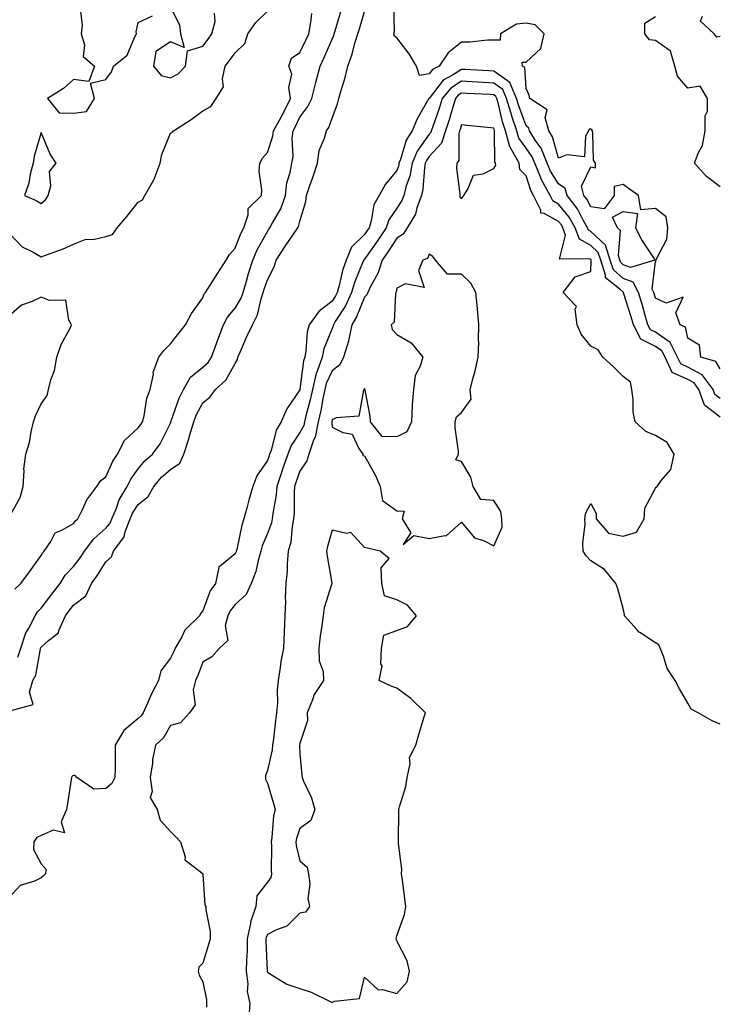
# Model space of a CAD drawing. Units: inches. Extents: x 1042403 to 1043848, y 7223978 to 7226618.
# Drawn here: x 1043191 to 1043408, y 7224572 to 7224876 of the extents above; entities that cross this region are included whole.
import ezdxf

# ---------------------------------------------------------------- set-up
doc = ezdxf.new("R2010")
doc.units = ezdxf.units.IN
doc.header["$MEASUREMENT"] = 0
doc.layers.add('Contour_10427223', color=7, linetype='Continuous', true_color=0xfa8dbc)

msp = doc.modelspace()

# ---------------------------------------------------------------- linework, layer by layer
at = {"layer": 'Contour_10427223'}
for points in [[(1043188.05, 7224810.4, 2778), (1043192.15, 7224806.02, 2778), (1043195.59, 7224804.38, 2778), (1043198.05, 7224802.92, 2778), (1043199.69, 7224803.56, 2778), (1043204.63, 7224805.34, 2778), (1043208.05, 7224806.82, 2778), (1043211.64, 7224808.33, 2778), (1043214.51, 7224808.38, 2778), (1043218.05, 7224809.21, 2778), (1043220.08, 7224809.89, 2778), (1043221.53, 7224811.92, 2778), (1043224.51, 7224815.46, 2778), (1043228.05, 7224819.85, 2778), (1043229.4, 7224820.57, 2778), (1043230.14, 7224821.92, 2778), (1043232.87, 7224826.74, 2778), (1043233.01, 7224826.96, 2778), (1043234.87, 7224831.92, 2778), (1043235.34, 7224834.63, 2778), (1043238.05, 7224841.22, 2778), (1043238.54, 7224841.43, 2778), (1043238.99, 7224841.92, 2778), (1043244.5, 7224845.47, 2778), (1043248.05, 7224848.09, 2778), (1043250.51, 7224849.46, 2778), (1043252.15, 7224851.92, 2778), (1043254.44, 7224855.53, 2778), (1043254.09, 7224857.96, 2778), (1043254.98, 7224861.92, 2778), (1043256.27, 7224863.7, 2778), (1043258.05, 7224866.08, 2778), (1043261.08, 7224868.89, 2778), (1043262, 7224871.92, 2778), (1043264.5, 7224875.47, 2778), (1043268.05, 7224878.89, 2778)], [(1043188.75, 7224662.62, 2775), (1043195.55, 7224664.42, 2775), (1043194.4, 7224668.27, 2775), (1043195.47, 7224671.92, 2775), (1043196.43, 7224673.54, 2775), (1043197.84, 7224681.71, 2775), (1043197.89, 7224681.92, 2775), (1043197.93, 7224682.04, 2775), (1043198.05, 7224682.21, 2775), (1043200.35, 7224684.22, 2775), (1043203.38, 7224686.59, 2775), (1043203.52, 7224687.39, 2775), (1043205.53, 7224691.92, 2775), (1043206.62, 7224693.35, 2775), (1043208.05, 7224695.18, 2775), (1043211.88, 7224698.09, 2775), (1043213.58, 7224701.92, 2775), (1043215.47, 7224704.5, 2775), (1043218.05, 7224708.62, 2775), (1043219.81, 7224710.16, 2775), (1043220.47, 7224711.92, 2775), (1043223.69, 7224716.28, 2775), (1043224.01, 7224717.88, 2775), (1043225.57, 7224721.92, 2775), (1043226.31, 7224723.66, 2775), (1043228.05, 7224726.3, 2775), (1043231.16, 7224728.81, 2775), (1043232.87, 7224731.92, 2775), (1043235.24, 7224734.73, 2775), (1043238.05, 7224737.19, 2775), (1043240.9, 7224739.07, 2775), (1043242.19, 7224741.92, 2775), (1043243.62, 7224746.35, 2775), (1043244.05, 7224747.92, 2775), (1043245.24, 7224751.92, 2775), (1043246.04, 7224753.93, 2775), (1043248.05, 7224757.82, 2775), (1043250.35, 7224759.62, 2775), (1043251.94, 7224761.92, 2775), (1043255.14, 7224764.83, 2775), (1043258.05, 7224769.99, 2775), (1043258.83, 7224771.14, 2775), (1043258.91, 7224771.92, 2775), (1043259.59, 7224773.46, 2775), (1043261.64, 7224778.33, 2775), (1043263.44, 7224781.92, 2775), (1043264.98, 7224784.99, 2775), (1043266.1, 7224789.97, 2775), (1043266.76, 7224791.92, 2775), (1043267.05, 7224792.92, 2775), (1043268.05, 7224795.79, 2775), (1043270.16, 7224799.81, 2775), (1043270.69, 7224801.92, 2775), (1043273.58, 7224806.39, 2775), (1043276.12, 7224809.99, 2775), (1043277.46, 7224811.92, 2775), (1043277.66, 7224812.31, 2775), (1043278.05, 7224813.95, 2775), (1043279.89, 7224820.08, 2775), (1043280.12, 7224821.92, 2775), (1043281.17, 7224825.05, 2775), (1043282.15, 7224827.82, 2775), (1043283.48, 7224831.92, 2775), (1043284.09, 7224835.88, 2775), (1043285.73, 7224839.6, 2775), (1043286.31, 7224841.92, 2775), (1043287.03, 7224842.94, 2775), (1043288.05, 7224845.81, 2775), (1043289.67, 7224850.3, 2775), (1043290.12, 7224851.92, 2775), (1043290.94, 7224854.81, 2775), (1043291.94, 7224858.03, 2775), (1043292.93, 7224861.92, 2775), (1043294.3, 7224865.67, 2775), (1043295.12, 7224868.99, 2775), (1043296.02, 7224871.92, 2775), (1043296.49, 7224873.48, 2775), (1043298.05, 7224878.81, 2775)], [(1043189.87, 7224700.1, 2777), (1043191.72, 7224701.92, 2777), (1043194.44, 7224705.53, 2777), (1043198.05, 7224710.51, 2777), (1043198.52, 7224711.45, 2777), (1043198.97, 7224711.92, 2777), (1043201, 7224714.87, 2777), (1043202.37, 7224717.6, 2777), (1043204.48, 7224718.35, 2777), (1043208.05, 7224720.42, 2777), (1043208.67, 7224721.3, 2777), (1043209.42, 7224721.92, 2777), (1043210.88, 7224724.75, 2777), (1043212.19, 7224727.78, 2777), (1043215.3, 7224731.92, 2777), (1043216.37, 7224733.6, 2777), (1043218.05, 7224734.87, 2777), (1043220.2, 7224739.77, 2777), (1043221.64, 7224741.92, 2777), (1043223.85, 7224746.12, 2777), (1043228.05, 7224749.99, 2777), (1043228.91, 7224751.06, 2777), (1043229.38, 7224751.92, 2777), (1043229.89, 7224753.76, 2777), (1043230.76, 7224759.21, 2777), (1043231.8, 7224761.92, 2777), (1043232.76, 7224766.63, 2777), (1043232.74, 7224767.23, 2777), (1043234.42, 7224771.92, 2777), (1043235.98, 7224773.99, 2777), (1043238.05, 7224776.04, 2777), (1043240.65, 7224779.32, 2777), (1043242.68, 7224781.92, 2777), (1043244.59, 7224785.38, 2777), (1043248.05, 7224790.3, 2777), (1043248.48, 7224791.49, 2777), (1043248.85, 7224791.92, 2777), (1043250.3, 7224794.17, 2777), (1043252.44, 7224797.53, 2777), (1043255.24, 7224801.92, 2777), (1043256.31, 7224803.66, 2777), (1043258.05, 7224805.57, 2777), (1043259.79, 7224810.18, 2777), (1043260.69, 7224811.92, 2777), (1043262.05, 7224815.92, 2777), (1043262.11, 7224817.86, 2777), (1043266.17, 7224821.92, 2777), (1043266.33, 7224823.64, 2777), (1043265.53, 7224829.4, 2777), (1043265.69, 7224831.92, 2777), (1043266.51, 7224833.46, 2777), (1043268.05, 7224835.26, 2777), (1043269.73, 7224840.24, 2777), (1043269.92, 7224841.92, 2777), (1043272.29, 7224846.16, 2777), (1043272.85, 7224847.12, 2777), (1043275.18, 7224851.92, 2777), (1043274.67, 7224855.3, 2777), (1043275.57, 7224859.44, 2777), (1043274.61, 7224861.92, 2777), (1043275.53, 7224864.44, 2777), (1043278.05, 7224866.12, 2777), (1043279.96, 7224870.01, 2777), (1043280.82, 7224871.92, 2777), (1043281.51, 7224875.38, 2777), (1043281.74, 7224878.23, 2777)], [(1043190.84, 7224679.13, 2776), (1043191.8, 7224681.92, 2776), (1043193.3, 7224686.67, 2776), (1043194.22, 7224688.09, 2776), (1043196.21, 7224691.92, 2776), (1043196.9, 7224693.07, 2776), (1043198.05, 7224694.21, 2776), (1043201.37, 7224698.6, 2776), (1043203.95, 7224701.92, 2776), (1043205.49, 7224704.48, 2776), (1043208.05, 7224707.17, 2776), (1043210.1, 7224709.87, 2776), (1043211.41, 7224711.92, 2776), (1043214.32, 7224715.65, 2776), (1043218.05, 7224718.97, 2776), (1043219.38, 7224720.59, 2776), (1043219.89, 7224721.92, 2776), (1043221.31, 7224725.18, 2776), (1043222.21, 7224727.76, 2776), (1043224.65, 7224731.92, 2776), (1043225.8, 7224734.17, 2776), (1043228.05, 7224737.31, 2776), (1043230.12, 7224739.85, 2776), (1043232.54, 7224741.92, 2776), (1043234.91, 7224745.06, 2776), (1043238.05, 7224751.49, 2776), (1043238.17, 7224751.8, 2776), (1043238.21, 7224751.92, 2776), (1043238.3, 7224752.17, 2776), (1043240.78, 7224759.19, 2776), (1043242.09, 7224761.92, 2776), (1043244.26, 7224765.71, 2776), (1043248.05, 7224768.81, 2776), (1043249.67, 7224770.3, 2776), (1043250.73, 7224771.92, 2776), (1043252.25, 7224776.12, 2776), (1043252.66, 7224777.31, 2776), (1043254.46, 7224781.92, 2776), (1043255.65, 7224784.32, 2776), (1043258.05, 7224787.02, 2776), (1043259.87, 7224790.1, 2776), (1043260.51, 7224791.92, 2776), (1043261.55, 7224795.42, 2776), (1043262.19, 7224797.78, 2776), (1043263.52, 7224801.92, 2776), (1043264.87, 7224805.1, 2776), (1043268.05, 7224810.73, 2776), (1043268.52, 7224811.45, 2776), (1043268.83, 7224811.92, 2776), (1043269.63, 7224813.5, 2776), (1043272.17, 7224817.8, 2776), (1043273.64, 7224821.92, 2776), (1043274.09, 7224825.88, 2776), (1043275.12, 7224828.99, 2776), (1043275.63, 7224831.92, 2776), (1043276, 7224833.97, 2776), (1043275.73, 7224839.6, 2776), (1043276.02, 7224841.92, 2776), (1043276.74, 7224843.23, 2776), (1043278.05, 7224846.14, 2776), (1043280.57, 7224849.4, 2776), (1043281.74, 7224851.92, 2776), (1043283.01, 7224856.88, 2776), (1043283.01, 7224856.96, 2776), (1043284.34, 7224861.92, 2776), (1043285.53, 7224864.44, 2776), (1043288.05, 7224870.28, 2776), (1043288.54, 7224871.43, 2776), (1043288.67, 7224871.92, 2776), (1043288.95, 7224872.82, 2776), (1043290.82, 7224879.15, 2776)], [(1043210.16, 7224879.81, 2779), (1043210.76, 7224874.63, 2779), (1043210.41, 7224871.92, 2779), (1043211.45, 7224868.52, 2779), (1043211.02, 7224864.89, 2779), (1043214.59, 7224861.92, 2779), (1043212.82, 7224857.15, 2779), (1043208.05, 7224857.78, 2779), (1043204.94, 7224855.03, 2779), (1043199.98, 7224851.92, 2779), (1043203.6, 7224847.47, 2779), (1043208.05, 7224847.43, 2779), (1043212.07, 7224847.9, 2779), (1043214.57, 7224851.92, 2779), (1043213.34, 7224856.63, 2779), (1043218.05, 7224857.78, 2779), (1043219.77, 7224860.2, 2779), (1043220.47, 7224861.92, 2779), (1043224.69, 7224865.28, 2779), (1043226.9, 7224870.77, 2779), (1043227.54, 7224871.92, 2779), (1043227.46, 7224872.51, 2779), (1043228.05, 7224875.42, 2779), (1043232.44, 7224877.53, 2779)], [(1043238.05, 7224880.2, 2779), (1043240.84, 7224874.71, 2779), (1043241.17, 7224871.92, 2779), (1043242.29, 7224867.68, 2779), (1043238.05, 7224869.44, 2779), (1043233.5, 7224866.47, 2779), (1043232.84, 7224861.92, 2779), (1043235.16, 7224859.03, 2779), (1043238.05, 7224858.33, 2779), (1043240.39, 7224859.58, 2779), (1043242.68, 7224861.92, 2779), (1043243.28, 7224866.69, 2779), (1043248.05, 7224868.09, 2779), (1043249.67, 7224870.3, 2779), (1043250.88, 7224871.92, 2779), (1043251.9, 7224875.77, 2779), (1043251.68, 7224878.29, 2779)], [(1043408.05, 7224768.31, 2774), (1043406.7, 7224770.57, 2774), (1043402.13, 7224771.92, 2774), (1043401.72, 7224775.59, 2774), (1043398.05, 7224777.8, 2774), (1043397.31, 7224781.18, 2774), (1043395.73, 7224781.92, 2774), (1043394.36, 7224785.61, 2774), (1043396.6, 7224790.47, 2774), (1043391.41, 7224788.56, 2774), (1043388.05, 7224790.12, 2774), (1043387.68, 7224791.55, 2774), (1043387.56, 7224791.92, 2774), (1043387.01, 7224792.96, 2774), (1043388.05, 7224801.51, 2774), (1043388.26, 7224801.71, 2774), (1043388.21, 7224801.92, 2774), (1043388.25, 7224802.12, 2774), (1043391.59, 7224808.38, 2774), (1043391.84, 7224811.92, 2774), (1043391.41, 7224815.28, 2774), (1043388.05, 7224817.88, 2774), (1043383.56, 7224817.43, 2774), (1043382.78, 7224821.92, 2774), (1043380, 7224823.87, 2774), (1043378.05, 7224825.32, 2774), (1043375.28, 7224824.69, 2774), (1043375.3, 7224821.92, 2774), (1043372.21, 7224817.76, 2774), (1043368.05, 7224818.37, 2774), (1043366.86, 7224820.73, 2774), (1043365.94, 7224821.92, 2774), (1043365.22, 7224824.75, 2774), (1043368.05, 7224830.79, 2774), (1043369.51, 7224830.46, 2774), (1043369.53, 7224831.92, 2774), (1043368.93, 7224832.8, 2774), (1043368.73, 7224841.24, 2774), (1043368.54, 7224841.92, 2774), (1043368.38, 7224842.25, 2774), (1043368.05, 7224842.45, 2774), (1043367.56, 7224842.41, 2774), (1043367.33, 7224841.92, 2774), (1043366.43, 7224840.3, 2774), (1043366.08, 7224833.89, 2774), (1043360.67, 7224834.54, 2774), (1043358.05, 7224833.42, 2774), (1043356.23, 7224840.1, 2774), (1043355.08, 7224841.92, 2774), (1043353.97, 7224846, 2774), (1043354.53, 7224848.4, 2774), (1043349.16, 7224851.92, 2774), (1043349.03, 7224852.9, 2774), (1043348.05, 7224854.99, 2774), (1043347.68, 7224861.55, 2774), (1043346.9, 7224861.92, 2774), (1043346.8, 7224863.17, 2774), (1043348.05, 7224863.13, 2774), (1043352.62, 7224867.35, 2774), (1043353.62, 7224871.92, 2774), (1043350.84, 7224874.71, 2774), (1043348.05, 7224875.24, 2774), (1043345.04, 7224874.93, 2774), (1043340.1, 7224871.92, 2774), (1043339.98, 7224869.99, 2774), (1043338.05, 7224869.93, 2774), (1043336.12, 7224869.99, 2774), (1043330.67, 7224869.3, 2774), (1043328.05, 7224869.36, 2774), (1043323.93, 7224866.04, 2774), (1043321.12, 7224861.92, 2774), (1043319.09, 7224860.88, 2774), (1043318.05, 7224859.5, 2774), (1043315.12, 7224858.99, 2774), (1043314.18, 7224861.92, 2774), (1043311.84, 7224865.71, 2774), (1043308.05, 7224870.71, 2774), (1043307.31, 7224871.18, 2774), (1043307.17, 7224871.92, 2774), (1043307.35, 7224872.62, 2774), (1043307.15, 7224881.02, 2774)], [(1043408.05, 7224824.63, 2773), (1043403.89, 7224827.76, 2773), (1043400.1, 7224831.92, 2773), (1043401.35, 7224835.22, 2773), (1043402.64, 7224837.33, 2773), (1043403.42, 7224841.92, 2773), (1043403.44, 7224846.53, 2773), (1043404.14, 7224848.01, 2773), (1043404.16, 7224851.92, 2773), (1043401.88, 7224855.75, 2773), (1043398.05, 7224855.12, 2773), (1043394.92, 7224858.8, 2773), (1043394.1, 7224861.92, 2773), (1043392.74, 7224866.61, 2773), (1043388.05, 7224869.81, 2773), (1043386.17, 7224870.05, 2773), (1043384.77, 7224871.92, 2773), (1043384.73, 7224875.24, 2773), (1043388.05, 7224877.33, 2773)], [(1043408.05, 7224871.06, 2772), (1043407, 7224870.87, 2772), (1043406.21, 7224871.92, 2772), (1043402, 7224875.87, 2772), (1043402.6, 7224877.37, 2772)], [(1043408.05, 7224759.11, 2775), (1043406.47, 7224760.34, 2775), (1043405.92, 7224761.92, 2775), (1043402.56, 7224766.43, 2775), (1043398.05, 7224768.83, 2775), (1043395.94, 7224769.81, 2775), (1043394.92, 7224771.92, 2775), (1043392.6, 7224776.47, 2775), (1043388.05, 7224779.62, 2775), (1043386.51, 7224780.38, 2775), (1043385.69, 7224781.92, 2775), (1043384.77, 7224785.2, 2775), (1043384.05, 7224787.92, 2775), (1043382.85, 7224791.92, 2775), (1043381.19, 7224795.06, 2775), (1043378.05, 7224796.26, 2775), (1043375.08, 7224798.95, 2775), (1043374.09, 7224801.92, 2775), (1043372.64, 7224806.51, 2775), (1043368.05, 7224810.77, 2775), (1043367.31, 7224811.18, 2775), (1043367.03, 7224811.92, 2775), (1043365.71, 7224814.26, 2775), (1043363.93, 7224817.8, 2775), (1043360.71, 7224821.92, 2775), (1043360.16, 7224824.03, 2775), (1043358.05, 7224825.47, 2775), (1043355.59, 7224829.46, 2775), (1043354.57, 7224831.92, 2775), (1043352.7, 7224836.57, 2775), (1043350.9, 7224839.07, 2775), (1043349.1, 7224841.92, 2775), (1043348.87, 7224842.74, 2775), (1043348.05, 7224843.46, 2775), (1043345.76, 7224849.63, 2775), (1043345.1, 7224851.92, 2775), (1043342.97, 7224856.84, 2775), (1043338.05, 7224860.36, 2775), (1043336.57, 7224860.44, 2775), (1043329.12, 7224860.85, 2775), (1043328.05, 7224860.9, 2775), (1043325.24, 7224859.11, 2775), (1043322.35, 7224857.62, 2775), (1043318.05, 7224851.94, 2775), (1043318.03, 7224851.94, 2775), (1043318.03, 7224851.92, 2775), (1043318.01, 7224851.88, 2775), (1043314.38, 7224845.59, 2775), (1043312.84, 7224841.92, 2775), (1043310.98, 7224838.99, 2775), (1043309.22, 7224833.09, 2775), (1043308.73, 7224831.92, 2775), (1043308.64, 7224831.33, 2775), (1043308.05, 7224829.69, 2775), (1043304.55, 7224825.42, 2775), (1043302.62, 7224821.92, 2775), (1043300.94, 7224819.03, 2775), (1043300.16, 7224814.03, 2775), (1043299.46, 7224811.92, 2775), (1043298.91, 7224811.06, 2775), (1043298.05, 7224809.89, 2775), (1043294.09, 7224805.88, 2775), (1043292.42, 7224801.92, 2775), (1043291.27, 7224798.7, 2775), (1043290.2, 7224794.07, 2775), (1043289.57, 7224791.92, 2775), (1043289.09, 7224790.88, 2775), (1043288.05, 7224789.24, 2775), (1043283.93, 7224786.04, 2775), (1043281, 7224781.92, 2775), (1043280.35, 7224779.62, 2775), (1043279.96, 7224773.83, 2775), (1043279.57, 7224771.92, 2775), (1043279.18, 7224770.79, 2775), (1043278.09, 7224761.96, 2775), (1043278.07, 7224761.92, 2775), (1043278.07, 7224761.9, 2775), (1043278.05, 7224761.82, 2775), (1043274.07, 7224755.9, 2775), (1043272.27, 7224751.92, 2775), (1043270.69, 7224749.28, 2775), (1043269.16, 7224743.03, 2775), (1043268.73, 7224741.92, 2775), (1043268.56, 7224741.41, 2775), (1043268.05, 7224739.89, 2775), (1043264.81, 7224735.16, 2775), (1043263.48, 7224731.92, 2775), (1043262.31, 7224727.66, 2775), (1043261.78, 7224725.65, 2775), (1043260.76, 7224721.92, 2775), (1043260.08, 7224719.89, 2775), (1043258.54, 7224712.41, 2775), (1043258.4, 7224711.92, 2775), (1043258.32, 7224711.65, 2775), (1043258.05, 7224711.08, 2775), (1043253.38, 7224707.25, 2775), (1043252.91, 7224707.06, 2775), (1043252.99, 7224706.86, 2775), (1043251.96, 7224701.92, 2775), (1043250.34, 7224699.63, 2775), (1043248.05, 7224693.46, 2775), (1043247.33, 7224692.64, 2775), (1043247.01, 7224691.92, 2775), (1043242.48, 7224687.49, 2775), (1043241.55, 7224685.42, 2775), (1043239.53, 7224681.92, 2775), (1043239.1, 7224680.87, 2775), (1043238.05, 7224678.78, 2775), (1043235.1, 7224674.87, 2775), (1043234.38, 7224671.92, 2775), (1043232.23, 7224667.74, 2775), (1043230.98, 7224664.85, 2775), (1043229.63, 7224661.92, 2775), (1043229.01, 7224660.96, 2775), (1043228.05, 7224660.08, 2775), (1043223.58, 7224656.39, 2775), (1043220.98, 7224651.92, 2775), (1043220.9, 7224649.07, 2775), (1043220.9, 7224644.77, 2775), (1043220.82, 7224641.92, 2775), (1043219.94, 7224640.03, 2775), (1043218.05, 7224638.48, 2775), (1043214.36, 7224638.23, 2775), (1043209.05, 7224641.92, 2775), (1043208.58, 7224642.45, 2775), (1043208.05, 7224642.47, 2775), (1043207.68, 7224642.29, 2775), (1043207.46, 7224641.92, 2775), (1043207.35, 7224641.22, 2775), (1043206.19, 7224633.78, 2775), (1043205.86, 7224631.92, 2775), (1043204.26, 7224628.13, 2775), (1043205.26, 7224624.71, 2775), (1043201.72, 7224625.59, 2775), (1043198.05, 7224623.89, 2775), (1043196.68, 7224623.29, 2775), (1043195.82, 7224621.92, 2775), (1043195.71, 7224619.58, 2775), (1043198.05, 7224615.2, 2775), (1043199.55, 7224613.42, 2775), (1043199.24, 7224611.92, 2775), (1043198.62, 7224611.35, 2775), (1043198.05, 7224610.88, 2775), (1043195.98, 7224609.85, 2775), (1043191.51, 7224608.46, 2775), (1043188.05, 7224604.67, 2775)], [(1043408.05, 7224753.29, 2776), (1043403.19, 7224757.06, 2776), (1043401.53, 7224761.92, 2776), (1043400.04, 7224763.91, 2776), (1043398.05, 7224764.97, 2776), (1043393.28, 7224767.15, 2776), (1043391.02, 7224771.92, 2776), (1043390.02, 7224773.89, 2776), (1043388.05, 7224775.24, 2776), (1043383.58, 7224777.45, 2776), (1043381.23, 7224781.92, 2776), (1043380.53, 7224784.4, 2776), (1043378.21, 7224791.76, 2776), (1043378.15, 7224791.92, 2776), (1043378.13, 7224792, 2776), (1043378.05, 7224792.02, 2776), (1043377, 7224792.97, 2776), (1043372.62, 7224796.49, 2776), (1043372.66, 7224797.31, 2776), (1043371.12, 7224801.92, 2776), (1043370.39, 7224804.26, 2776), (1043368.05, 7224806.41, 2776), (1043364.55, 7224808.42, 2776), (1043363.25, 7224811.92, 2776), (1043361.35, 7224815.22, 2776), (1043358.05, 7224819.26, 2776), (1043356.35, 7224820.22, 2776), (1043355.51, 7224821.92, 2776), (1043352.85, 7224826.72, 2776), (1043352.64, 7224827.33, 2776), (1043350.75, 7224831.92, 2776), (1043349.96, 7224833.83, 2776), (1043348.05, 7224836.53, 2776), (1043345.8, 7224839.67, 2776), (1043345.2, 7224841.92, 2776), (1043343.79, 7224846.18, 2776), (1043343.38, 7224847.25, 2776), (1043342.03, 7224851.92, 2776), (1043340.84, 7224854.71, 2776), (1043338.05, 7224856.71, 2776), (1043333.11, 7224856.98, 2776), (1043332.99, 7224856.98, 2776), (1043328.05, 7224857.25, 2776), (1043324.81, 7224855.16, 2776), (1043322.11, 7224851.92, 2776), (1043321.16, 7224848.81, 2776), (1043319.05, 7224842.92, 2776), (1043318.71, 7224841.92, 2776), (1043318.56, 7224841.41, 2776), (1043318.05, 7224840.87, 2776), (1043314.34, 7224835.63, 2776), (1043312.8, 7224831.92, 2776), (1043312.05, 7224827.92, 2776), (1043310.98, 7224824.85, 2776), (1043310.26, 7224821.92, 2776), (1043309.65, 7224820.32, 2776), (1043308.05, 7224817.97, 2776), (1043305.57, 7224814.4, 2776), (1043304.73, 7224811.92, 2776), (1043302.09, 7224807.88, 2776), (1043298.05, 7224802.25, 2776), (1043297.87, 7224802.1, 2776), (1043297.82, 7224801.92, 2776), (1043297.68, 7224801.55, 2776), (1043294.96, 7224795.01, 2776), (1043294.07, 7224791.92, 2776), (1043292.15, 7224787.82, 2776), (1043289.03, 7224782.9, 2776), (1043288.46, 7224781.92, 2776), (1043288.38, 7224781.59, 2776), (1043288.05, 7224780.79, 2776), (1043285.51, 7224774.46, 2776), (1043284.98, 7224771.92, 2776), (1043283.34, 7224767.21, 2776), (1043283.15, 7224766.82, 2776), (1043281.94, 7224761.92, 2776), (1043281.25, 7224758.72, 2776), (1043279.91, 7224753.78, 2776), (1043279.48, 7224751.92, 2776), (1043279.26, 7224750.71, 2776), (1043278.05, 7224748.56, 2776), (1043275.35, 7224744.62, 2776), (1043274.32, 7224741.92, 2776), (1043272.72, 7224737.25, 2776), (1043272.37, 7224736.24, 2776), (1043270.9, 7224731.92, 2776), (1043270.69, 7224729.28, 2776), (1043269.69, 7224723.56, 2776), (1043269.53, 7224721.92, 2776), (1043269.28, 7224720.69, 2776), (1043268.05, 7224717.37, 2776), (1043266.45, 7224713.52, 2776), (1043266, 7224711.92, 2776), (1043265.14, 7224709.01, 2776), (1043264.42, 7224705.55, 2776), (1043263.03, 7224701.92, 2776), (1043261.51, 7224698.46, 2776), (1043258.05, 7224695.4, 2776), (1043256.55, 7224693.42, 2776), (1043255.82, 7224691.92, 2776), (1043254.98, 7224688.85, 2776), (1043255.76, 7224684.21, 2776), (1043253.23, 7224681.92, 2776), (1043250.8, 7224679.17, 2776), (1043248.05, 7224677.53, 2776), (1043246.53, 7224673.44, 2776), (1043245.8, 7224671.92, 2776), (1043245.08, 7224668.95, 2776), (1043245.67, 7224664.3, 2776), (1043243.95, 7224661.92, 2776), (1043241.17, 7224658.8, 2776), (1043238.05, 7224657.94, 2776), (1043235.88, 7224654.09, 2776), (1043233.46, 7224651.92, 2776), (1043232.54, 7224647.43, 2776), (1043232.44, 7224646.31, 2776), (1043231.72, 7224641.92, 2776), (1043232.41, 7224637.56, 2776), (1043231.8, 7224635.67, 2776), (1043233.97, 7224631.92, 2776), (1043234.81, 7224628.68, 2776), (1043238.05, 7224625.12, 2776), (1043239.69, 7224623.56, 2776), (1043241.17, 7224621.92, 2776), (1043242.6, 7224617.37, 2776), (1043242.5, 7224616.37, 2776), (1043247.21, 7224612.76, 2776), (1043248.05, 7224612.02, 2776), (1043248.07, 7224611.94, 2776), (1043248.07, 7224611.9, 2776), (1043248.64, 7224602.51, 2776), (1043249.01, 7224601.92, 2776), (1043249.01, 7224600.96, 2776), (1043250.32, 7224594.19, 2776), (1043250.32, 7224591.92, 2776), (1043249.81, 7224590.16, 2776), (1043248.05, 7224584.42, 2776), (1043246.82, 7224583.15, 2776), (1043246.64, 7224581.92, 2776), (1043246.88, 7224580.75, 2776), (1043248.05, 7224578.68, 2776), (1043249.18, 7224573.05, 2776), (1043249.2, 7224571.92, 2776), (1043249.18, 7224570.79, 2776)], [(1043408.05, 7224658.38, 2777), (1043405.57, 7224659.44, 2777), (1043401.23, 7224661.92, 2777), (1043399.16, 7224663.03, 2777), (1043398.05, 7224664.83, 2777), (1043395.45, 7224669.32, 2777), (1043394.12, 7224671.92, 2777), (1043391.68, 7224675.55, 2777), (1043390.55, 7224679.42, 2777), (1043389.5, 7224681.92, 2777), (1043389.09, 7224682.96, 2777), (1043388.05, 7224683.56, 2777), (1043383.23, 7224686.74, 2777), (1043382.99, 7224686.86, 2777), (1043382.41, 7224687.56, 2777), (1043378.52, 7224691.92, 2777), (1043378.46, 7224692.33, 2777), (1043378.05, 7224694.13, 2777), (1043376.39, 7224700.26, 2777), (1043375.78, 7224701.92, 2777), (1043372.31, 7224706.18, 2777), (1043368.05, 7224708.85, 2777), (1043366.59, 7224710.46, 2777), (1043365.69, 7224711.92, 2777), (1043365.61, 7224714.36, 2777), (1043366.35, 7224720.22, 2777), (1043366.25, 7224721.92, 2777), (1043366.39, 7224723.58, 2777), (1043368.05, 7224726.61, 2777), (1043369.71, 7224723.58, 2777), (1043369.77, 7224721.92, 2777), (1043373.54, 7224717.41, 2777), (1043378.05, 7224716.49, 2777), (1043382.25, 7224717.72, 2777), (1043384.59, 7224721.92, 2777), (1043384.81, 7224725.16, 2777), (1043388.05, 7224731.41, 2777), (1043388.32, 7224731.65, 2777), (1043388.6, 7224731.92, 2777), (1043389.92, 7224733.8, 2777), (1043392.82, 7224737.15, 2777), (1043393.89, 7224741.92, 2777), (1043391.64, 7224745.51, 2777), (1043388.05, 7224747.68, 2777), (1043385.04, 7224748.91, 2777), (1043381.76, 7224751.92, 2777), (1043381.12, 7224754.99, 2777), (1043381.16, 7224758.81, 2777), (1043380.71, 7224761.92, 2777), (1043380.3, 7224764.17, 2777), (1043378.05, 7224765.87, 2777), (1043375.08, 7224768.95, 2777), (1043371.74, 7224771.92, 2777), (1043370.32, 7224774.19, 2777), (1043368.05, 7224775.28, 2777), (1043365.12, 7224778.99, 2777), (1043363.81, 7224781.92, 2777), (1043363.23, 7224786.74, 2777), (1043363.69, 7224787.56, 2777), (1043359.53, 7224791.92, 2777), (1043363.26, 7224796.71, 2777), (1043368.05, 7224798.38, 2777), (1043368.21, 7224801.76, 2777), (1043368.15, 7224801.92, 2777), (1043368.13, 7224802, 2777), (1043368.05, 7224802.08, 2777), (1043367.7, 7224802.27, 2777), (1043358.36, 7224802.23, 2777), (1043360.28, 7224809.69, 2777), (1043359.44, 7224811.92, 2777), (1043358.95, 7224812.82, 2777), (1043358.05, 7224813.89, 2777), (1043353.62, 7224816.35, 2777), (1043352.62, 7224816.49, 2777), (1043352.58, 7224817.39, 2777), (1043350.37, 7224821.92, 2777), (1043349.55, 7224823.42, 2777), (1043348.05, 7224827.97, 2777), (1043346.1, 7224829.97, 2777), (1043345.9, 7224831.92, 2777), (1043343.11, 7224836.86, 2777), (1043343.07, 7224836.94, 2777), (1043341.72, 7224841.92, 2777), (1043340.8, 7224844.67, 2777), (1043339.38, 7224850.59, 2777), (1043338.99, 7224851.92, 2777), (1043338.71, 7224852.58, 2777), (1043338.05, 7224853.05, 2777), (1043336.86, 7224853.11, 2777), (1043329.63, 7224853.5, 2777), (1043328.05, 7224853.58, 2777), (1043327.03, 7224852.94, 2777), (1043326.19, 7224851.92, 2777), (1043325.35, 7224849.22, 2777), (1043324.34, 7224845.63, 2777), (1043323.11, 7224841.92, 2777), (1043321.9, 7224838.07, 2777), (1043318.05, 7224833.93, 2777), (1043317.21, 7224832.76, 2777), (1043316.86, 7224831.92, 2777), (1043316.6, 7224830.47, 2777), (1043316.12, 7224823.85, 2777), (1043315.65, 7224821.92, 2777), (1043314.24, 7224818.11, 2777), (1043313.81, 7224816.16, 2777), (1043311.29, 7224811.92, 2777), (1043310.04, 7224809.93, 2777), (1043308.05, 7224808.76, 2777), (1043305.37, 7224804.6, 2777), (1043303.5, 7224801.92, 2777), (1043302.21, 7224797.76, 2777), (1043299.91, 7224793.78, 2777), (1043299.05, 7224791.92, 2777), (1043298.77, 7224791.2, 2777), (1043298.05, 7224790.51, 2777), (1043295.59, 7224784.38, 2777), (1043294.12, 7224781.92, 2777), (1043293.11, 7224776.98, 2777), (1043293.11, 7224776.86, 2777), (1043291.62, 7224771.92, 2777), (1043290.41, 7224769.56, 2777), (1043288.05, 7224767.68, 2777), (1043286.23, 7224763.74, 2777), (1043285.78, 7224761.92, 2777), (1043285.16, 7224759.03, 2777), (1043284.53, 7224755.44, 2777), (1043283.69, 7224751.92, 2777), (1043282.85, 7224747.12, 2777), (1043282.33, 7224746.2, 2777), (1043280.82, 7224741.92, 2777), (1043280.18, 7224739.79, 2777), (1043278.05, 7224736.63, 2777), (1043276.84, 7224733.13, 2777), (1043276.43, 7224731.92, 2777), (1043276.29, 7224730.16, 2777), (1043276.29, 7224723.68, 2777), (1043276.14, 7224721.92, 2777), (1043275.65, 7224719.52, 2777), (1043275.26, 7224714.71, 2777), (1043274.5, 7224711.92, 2777), (1043274.12, 7224707.99, 2777), (1043274.18, 7224705.79, 2777), (1043273.71, 7224701.92, 2777), (1043273.54, 7224697.41, 2777), (1043273.6, 7224696.37, 2777), (1043273.4, 7224691.92, 2777), (1043273.21, 7224687.08, 2777), (1043273.17, 7224686.8, 2777), (1043273.01, 7224681.92, 2777), (1043272.23, 7224677.74, 2777), (1043272.01, 7224675.88, 2777), (1043271.35, 7224671.92, 2777), (1043271.08, 7224668.89, 2777), (1043271.12, 7224664.99, 2777), (1043270.88, 7224661.92, 2777), (1043270.53, 7224659.44, 2777), (1043269.91, 7224653.78, 2777), (1043269.65, 7224651.92, 2777), (1043269.51, 7224650.46, 2777), (1043268.05, 7224644.07, 2777), (1043267.48, 7224642.49, 2777), (1043267.42, 7224641.92, 2777), (1043267.48, 7224641.35, 2777), (1043268.05, 7224640.1, 2777), (1043269.94, 7224633.81, 2777), (1043270.39, 7224631.92, 2777), (1043269.94, 7224630.03, 2777), (1043269.42, 7224623.29, 2777), (1043269.16, 7224621.92, 2777), (1043269.3, 7224620.67, 2777), (1043269.18, 7224613.05, 2777), (1043269.32, 7224611.92, 2777), (1043269.05, 7224610.92, 2777), (1043268.05, 7224609.5, 2777), (1043264.73, 7224605.24, 2777), (1043264.46, 7224601.92, 2777), (1043262.84, 7224597.13, 2777), (1043262.82, 7224596.69, 2777), (1043261.78, 7224591.92, 2777), (1043261.74, 7224588.23, 2777), (1043261.53, 7224585.4, 2777), (1043261.49, 7224581.92, 2777), (1043261.98, 7224577.99, 2777), (1043261.82, 7224575.69, 2777), (1043262.56, 7224571.92, 2777), (1043262.29, 7224567.68, 2777)], [(1043188.05, 7224722.15, 2778), (1043191.53, 7224728.44, 2778), (1043192.46, 7224731.92, 2778), (1043192.82, 7224736.69, 2778), (1043192.72, 7224737.25, 2778), (1043193.26, 7224741.92, 2778), (1043194.46, 7224745.51, 2778), (1043194.91, 7224748.78, 2778), (1043195.67, 7224751.92, 2778), (1043196.27, 7224753.7, 2778), (1043198.05, 7224757.45, 2778), (1043199.91, 7224760.06, 2778), (1043200.3, 7224761.92, 2778), (1043201.06, 7224764.93, 2778), (1043202.21, 7224767.76, 2778), (1043202.91, 7224771.92, 2778), (1043204.2, 7224775.77, 2778), (1043207, 7224780.87, 2778), (1043207.48, 7224781.92, 2778), (1043206.66, 7224783.31, 2778), (1043205.69, 7224789.56, 2778), (1043200.59, 7224789.38, 2778), (1043198.05, 7224790.51, 2778), (1043195.28, 7224789.15, 2778), (1043191.96, 7224788.01, 2778), (1043188.05, 7224784.56, 2778)]]:
    msp.add_polyline3d(points, dxfattribs=at)
for points in [[(1043328.05, 7224820.98, 2778), (1043328.48, 7224821.49, 2778), (1043328.77, 7224821.92, 2778), (1043330.18, 7224824.05, 2778), (1043331.78, 7224828.19, 2778), (1043334.79, 7224828.66, 2778), (1043338.05, 7224830.28, 2778), (1043338.67, 7224831.3, 2778), (1043338.62, 7224831.92, 2778), (1043338.4, 7224832.27, 2778), (1043338.32, 7224841.65, 2778), (1043338.25, 7224841.92, 2778), (1043338.05, 7224842.7, 2778), (1043337.13, 7224842.84, 2778), (1043329.69, 7224843.56, 2778), (1043328.05, 7224843.81, 2778), (1043327.62, 7224842.35, 2778), (1043327.48, 7224841.92, 2778), (1043327.23, 7224841.1, 2778), (1043327.27, 7224832.7, 2778), (1043326.59, 7224831.92, 2778), (1043326.53, 7224830.4, 2778), (1043327.54, 7224822.43, 2778), (1043327.52, 7224821.92, 2778), (1043327.52, 7224821.39, 2778)], [(1043198.05, 7224819.44, 2779), (1043199.44, 7224820.53, 2779), (1043200.24, 7224821.92, 2779), (1043201.04, 7224824.91, 2779), (1043200.61, 7224829.36, 2779), (1043202.74, 7224831.92, 2779), (1043200.82, 7224834.69, 2779), (1043198.05, 7224841.43, 2779), (1043195.92, 7224834.05, 2779), (1043195.53, 7224831.92, 2779), (1043194.65, 7224828.52, 2779), (1043194.28, 7224825.69, 2779), (1043192.89, 7224821.92, 2779), (1043196.53, 7224820.4, 2779)], [(1043378.05, 7224800.49, 2774), (1043377.31, 7224801.18, 2774), (1043377.05, 7224801.92, 2774), (1043376.6, 7224803.37, 2774), (1043377.25, 7224811.12, 2774), (1043376.29, 7224811.92, 2774), (1043374.77, 7224815.2, 2774), (1043378.05, 7224816.96, 2774), (1043382.48, 7224816.35, 2774), (1043381.86, 7224811.92, 2774), (1043383.99, 7224807.86, 2774), (1043387.7, 7224802.27, 2774), (1043387.91, 7224801.92, 2774), (1043380.34, 7224799.63, 2774)], [(1043338.05, 7224713.5, 2778), (1043340.61, 7224719.36, 2778), (1043340.57, 7224721.92, 2778), (1043340.28, 7224724.15, 2778), (1043338.05, 7224727.56, 2778), (1043334.01, 7224727.88, 2778), (1043331.68, 7224731.92, 2778), (1043330.94, 7224734.81, 2778), (1043328.05, 7224739.65, 2778), (1043326.27, 7224740.14, 2778), (1043327.11, 7224741.92, 2778), (1043327.11, 7224742.86, 2778), (1043326.12, 7224749.99, 2778), (1043326.14, 7224751.92, 2778), (1043326.53, 7224753.44, 2778), (1043328.05, 7224754.75, 2778), (1043331.08, 7224758.89, 2778), (1043330.73, 7224761.92, 2778), (1043331.64, 7224765.51, 2778), (1043332.31, 7224767.66, 2778), (1043333.23, 7224771.92, 2778), (1043333.38, 7224776.59, 2778), (1043333.32, 7224777.19, 2778), (1043333.44, 7224781.92, 2778), (1043333.05, 7224786.92, 2778), (1043332.52, 7224791.92, 2778), (1043330.94, 7224794.81, 2778), (1043328.05, 7224797.58, 2778), (1043323.71, 7224797.58, 2778), (1043319.98, 7224801.92, 2778), (1043319.18, 7224803.05, 2778), (1043318.05, 7224803.72, 2778), (1043317.54, 7224802.43, 2778), (1043316.08, 7224801.92, 2778), (1043314.81, 7224798.68, 2778), (1043316.55, 7224793.42, 2778), (1043310.73, 7224794.6, 2778), (1043308.05, 7224793.27, 2778), (1043307.87, 7224792.1, 2778), (1043307.78, 7224791.92, 2778), (1043307.62, 7224791.49, 2778), (1043307.23, 7224782.74, 2778), (1043306.33, 7224781.92, 2778), (1043306.59, 7224780.46, 2778), (1043308.05, 7224778.95, 2778), (1043312.46, 7224776.33, 2778), (1043316.06, 7224771.92, 2778), (1043315.28, 7224769.15, 2778), (1043313.75, 7224766.22, 2778), (1043313.17, 7224761.92, 2778), (1043312.85, 7224757.12, 2778), (1043312.85, 7224756.72, 2778), (1043312.56, 7224751.92, 2778), (1043311.19, 7224748.78, 2778), (1043308.05, 7224747.23, 2778), (1043303.52, 7224747.39, 2778), (1043299.94, 7224751.92, 2778), (1043299.77, 7224753.64, 2778), (1043298.3, 7224761.67, 2778), (1043298.26, 7224761.92, 2778), (1043298.21, 7224762.08, 2778), (1043298.05, 7224762.12, 2778), (1043298.01, 7224761.96, 2778), (1043297.95, 7224761.92, 2778), (1043297.8, 7224761.67, 2778), (1043296.31, 7224753.66, 2778), (1043289.3, 7224753.17, 2778), (1043288.05, 7224752.55, 2778), (1043287.95, 7224752.02, 2778), (1043287.93, 7224751.92, 2778), (1043287.91, 7224751.78, 2778), (1043288.05, 7224750.2, 2778), (1043291.41, 7224748.56, 2778), (1043294.22, 7224748.09, 2778), (1043296.31, 7224743.66, 2778), (1043297.54, 7224741.92, 2778), (1043297.6, 7224741.47, 2778), (1043298.05, 7224741.35, 2778), (1043301.45, 7224735.32, 2778), (1043302.89, 7224731.92, 2778), (1043303.64, 7224727.51, 2778), (1043308.05, 7224724.4, 2778), (1043310.34, 7224724.21, 2778), (1043309.75, 7224721.92, 2778), (1043312.37, 7224717.6, 2778), (1043310.06, 7224713.93, 2778), (1043313.28, 7224716.69, 2778), (1043318.05, 7224715.83, 2778), (1043322.91, 7224716.78, 2778), (1043323.32, 7224716.65, 2778), (1043328.05, 7224720.81, 2778), (1043332.11, 7224715.98, 2778), (1043334.83, 7224715.14, 2778)], [(1043308.05, 7224575.1, 2778), (1043311.27, 7224578.7, 2778), (1043312, 7224581.92, 2778), (1043311.29, 7224585.16, 2778), (1043308.05, 7224591.3, 2778), (1043307.85, 7224591.72, 2778), (1043307.93, 7224591.92, 2778), (1043307.89, 7224592.08, 2778), (1043308.05, 7224592.92, 2778), (1043310.47, 7224599.5, 2778), (1043310.9, 7224601.92, 2778), (1043310.51, 7224604.38, 2778), (1043309.77, 7224610.2, 2778), (1043309.51, 7224611.92, 2778), (1043309.59, 7224613.46, 2778), (1043308.54, 7224621.43, 2778), (1043308.58, 7224621.92, 2778), (1043308.58, 7224622.45, 2778), (1043308.73, 7224631.24, 2778), (1043308.73, 7224631.92, 2778), (1043308.91, 7224632.78, 2778), (1043310.86, 7224639.11, 2778), (1043311.31, 7224641.92, 2778), (1043312.19, 7224646.06, 2778), (1043311.96, 7224648.01, 2778), (1043313.93, 7224651.92, 2778), (1043314.83, 7224655.14, 2778), (1043316.41, 7224660.28, 2778), (1043316.9, 7224661.92, 2778), (1043312.42, 7224666.3, 2778), (1043308.05, 7224669.5, 2778), (1043306.29, 7224670.16, 2778), (1043302.58, 7224671.92, 2778), (1043303.58, 7224676.39, 2778), (1043303.15, 7224677.02, 2778), (1043303.32, 7224681.92, 2778), (1043304.09, 7224685.88, 2778), (1043308.05, 7224687.37, 2778), (1043311.41, 7224688.56, 2778), (1043314.16, 7224691.92, 2778), (1043311.33, 7224695.2, 2778), (1043308.05, 7224696.86, 2778), (1043304.24, 7224698.11, 2778), (1043303.4, 7224701.92, 2778), (1043303.23, 7224706.74, 2778), (1043305.73, 7224709.6, 2778), (1043302.91, 7224711.92, 2778), (1043298.97, 7224712.84, 2778), (1043298.05, 7224713.01, 2778), (1043293.79, 7224717.66, 2778), (1043292.64, 7224717.33, 2778), (1043288.05, 7224718.37, 2778), (1043286.6, 7224713.37, 2778), (1043286.31, 7224711.92, 2778), (1043286.47, 7224710.34, 2778), (1043287.97, 7224702, 2778), (1043287.97, 7224701.84, 2778), (1043285.57, 7224694.4, 2778), (1043285.32, 7224691.92, 2778), (1043284.91, 7224688.78, 2778), (1043284.4, 7224685.57, 2778), (1043283.95, 7224681.92, 2778), (1043284.07, 7224677.94, 2778), (1043285.26, 7224674.71, 2778), (1043285.41, 7224671.92, 2778), (1043282.46, 7224667.51, 2778), (1043282, 7224665.87, 2778), (1043280.34, 7224661.92, 2778), (1043280.43, 7224659.54, 2778), (1043278.05, 7224652.39, 2778), (1043277.99, 7224651.98, 2778), (1043277.97, 7224651.92, 2778), (1043277.97, 7224651.84, 2778), (1043278.05, 7224649.24, 2778), (1043278.71, 7224642.58, 2778), (1043278.79, 7224641.92, 2778), (1043279.24, 7224640.73, 2778), (1043281.72, 7224635.59, 2778), (1043282.66, 7224631.92, 2778), (1043281.45, 7224628.52, 2778), (1043278.05, 7224626.14, 2778), (1043277, 7224622.97, 2778), (1043276.82, 7224621.92, 2778), (1043276.92, 7224620.79, 2778), (1043278.05, 7224616.06, 2778), (1043280.3, 7224614.17, 2778), (1043280.78, 7224611.92, 2778), (1043281.14, 7224608.83, 2778), (1043280.55, 7224604.42, 2778), (1043281.06, 7224601.92, 2778), (1043279.77, 7224600.2, 2778), (1043278.05, 7224599.93, 2778), (1043274.07, 7224595.9, 2778), (1043270.86, 7224594.73, 2778), (1043268.05, 7224593.27, 2778), (1043267.62, 7224592.35, 2778), (1043267.52, 7224591.92, 2778), (1043267.5, 7224591.37, 2778), (1043267.95, 7224582.02, 2778), (1043267.95, 7224581.92, 2778), (1043267.97, 7224581.84, 2778), (1043268.05, 7224581.61, 2778), (1043268.71, 7224581.26, 2778), (1043274.09, 7224577.96, 2778), (1043278.05, 7224576.55, 2778), (1043281.6, 7224575.47, 2778), (1043287.41, 7224572.56, 2778), (1043288.05, 7224572.29, 2778), (1043288.81, 7224572.68, 2778), (1043296.49, 7224573.48, 2778), (1043298.05, 7224580.06, 2778), (1043302.33, 7224576.2, 2778), (1043303.64, 7224576.33, 2778)]]:
    msp.add_polyline3d(points, close=True, dxfattribs=at)

doc.saveas('drawing.dxf')
